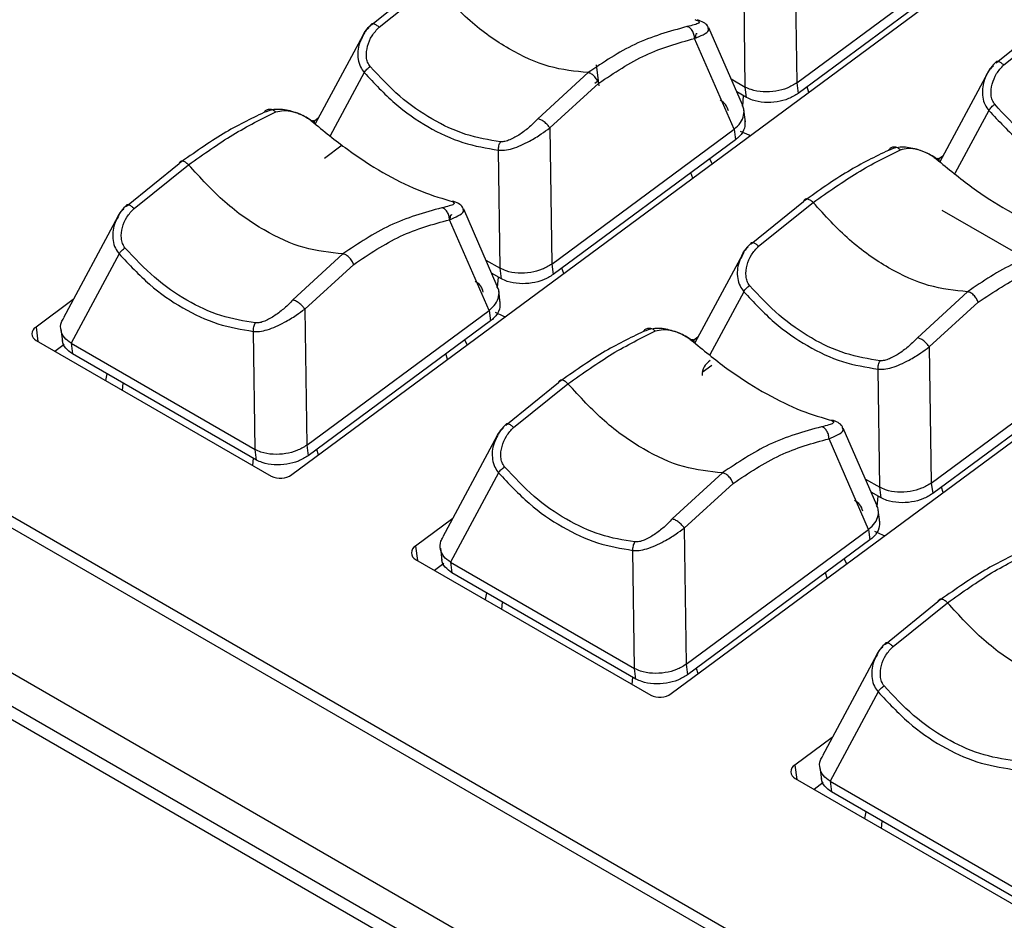
# Model space of a CAD drawing. Extents: x 6.5 to 94.1, y 0.6 to 68.2.
# Drawn here: x 55.8 to 57.4, y 27.4 to 28.8 of the extents above; entities that cross this region are included whole.
import ezdxf

# ---------------------------------------------------------------- set-up
doc = ezdxf.new("R2010")
doc.units = 0
doc.header["$LTSCALE"] = 2
doc.header["$MEASUREMENT"] = 0
doc.layers.get('0').update_dxf_attribs({"linetype": 'CONTINUOUS'})

msp = doc.modelspace()

# ---------------------------------------------------------------- linework, layer by layer
for p, q in [((56.2766, 28.0824), (58.2664, 29.554)), ((59.5833, 25.8206), (53.4984, 29.3334)), ((59.6096, 25.8245), (53.5247, 29.3372)), ((59.2616, 25.6917), (53.1767, 29.2044)), ((59.2902, 25.6972), (53.2053, 29.2099)), ((53.3062, 29.2068), (59.3911, 25.694)), ((56.899, 27.7231), (58.8888, 29.1947)), ((57.1019, 28.9486), (57.1051, 28.7251)), ((57.1051, 28.7251), (57.4041, 28.9463)), ((57.4064, 28.929), (57.1073, 28.7078)), ((57.0205, 28.7182), (57.0177, 28.912)), ((56.4076, 28.8201), (56.4937, 28.89)), ((56.42, 28.8165), (56.5093, 28.8881)), ((57.432, 28.7581), (57.5181, 28.828)), ((57.4444, 28.7545), (57.5337, 28.8261)), ((56.9597, 28.815), (56.9595, 28.8163)), ((57.0158, 28.6888), (56.9607, 28.8154)), ((56.3932, 28.803), (56.3152, 28.6577)), ((57.0022, 28.649), (56.9373, 28.7979)), ((56.7759, 28.7547), (56.7804, 28.7203)), ((56.3955, 28.7419), (56.3398, 28.6382)), ((56.7626, 28.7419), (56.6803, 28.6662)), ((56.9972, 28.7316), (57.0205, 28.7182)), ((57.4176, 28.741), (57.3396, 28.5957)), ((56.7802, 28.7246), (56.6999, 28.6513)), ((56.7781, 28.7273), (56.7739, 28.7241)), ((57.0227, 28.7009), (57.0205, 28.7182)), ((57.1051, 28.7251), (57.1073, 28.7078)), ((57.1246, 28.7095), (57.1217, 28.7184)), ((57.0227, 28.7009), (57.0065, 28.7103)), ((57.0163, 28.6866), (57.0178, 28.7038)), ((57.0206, 28.6611), (57.018, 28.6809)), ((56.3201, 28.6669), (56.3115, 28.6606)), ((57.4199, 28.6798), (57.3642, 28.5762)), ((56.6999, 28.6513), (56.7031, 28.4278)), ((56.7031, 28.4278), (57.0022, 28.649)), ((57.0022, 28.649), (57.0044, 28.6317)), ((56.3594, 28.6226), (56.3304, 28.6012)), ((57.0044, 28.6317), (56.7053, 28.4105)), ((56.6185, 28.4209), (56.6158, 28.6147)), ((56.9663, 28.5925), (56.9623, 28.6006)), ((57.3445, 28.6049), (57.3359, 28.5986)), ((56.0056, 28.5228), (56.0917, 28.5927)), ((56.018, 28.5192), (56.1073, 28.5908)), ((56.9343, 28.5688), (56.9314, 28.5777)), ((56.5577, 28.5177), (56.5575, 28.519)), ((57.03, 28.4608), (57.1161, 28.5307)), ((57.0424, 28.4572), (57.1317, 28.5288)), ((55.9913, 28.5057), (55.9021, 28.3397)), ((56.6138, 28.3915), (56.5587, 28.5181)), ((57.6452, 28.3416), (57.3433, 28.5159)), ((56.6002, 28.3517), (56.5353, 28.5006)), ((55.9935, 28.4446), (55.9147, 28.2978)), ((56.3606, 28.4446), (56.2783, 28.3689)), ((57.0157, 28.4437), (56.9376, 28.2984)), ((56.3782, 28.4273), (56.2979, 28.354)), ((56.5952, 28.4343), (56.6185, 28.4209)), ((56.7031, 28.4278), (56.7053, 28.4105)), ((56.6208, 28.4036), (56.6045, 28.413)), ((56.6143, 28.3893), (56.6158, 28.4065)), ((56.6208, 28.4036), (56.6185, 28.4209)), ((56.7226, 28.4122), (56.7197, 28.4211)), ((56.6186, 28.3638), (56.616, 28.3836)), ((57.0179, 28.3825), (56.9622, 28.2789)), ((57.385, 28.3825), (57.3027, 28.3069)), ((55.9182, 28.3696), (55.8572, 28.3245)), ((57.4026, 28.3653), (57.3223, 28.292)), ((56.2979, 28.354), (56.3011, 28.1305)), ((56.3011, 28.1305), (56.6002, 28.3517)), ((56.6002, 28.3517), (56.6024, 28.3344)), ((56.6024, 28.3344), (56.3034, 28.1132)), ((55.8572, 28.3245), (55.8603, 28.3007)), ((55.898, 28.3208), (55.9006, 28.301)), ((56.2165, 28.1236), (56.2138, 28.3174)), ((55.8573, 28.3024), (56.243, 28.0798)), ((55.9034, 28.2956), (55.8883, 28.2845)), ((55.9147, 28.2978), (56.2165, 28.1236)), ((55.9147, 28.2978), (55.9169, 28.2806)), ((56.5643, 28.2952), (56.5604, 28.3033)), ((56.9426, 28.3076), (56.934, 28.3013)), ((56.2188, 28.1063), (55.9169, 28.2806)), ((56.5323, 28.2715), (56.5295, 28.2804)), ((57.3223, 28.292), (57.3255, 28.0684)), ((57.3255, 28.0684), (57.6246, 28.2896)), ((56.9654, 28.2614), (56.9498, 28.2499)), ((57.6268, 28.2724), (57.3278, 28.0512)), ((55.9736, 28.2479), (55.9714, 28.2366)), ((57.2409, 28.0616), (57.2382, 28.2554)), ((55.999, 28.2206), (56, 28.2326)), ((56.628, 28.1635), (56.7141, 28.2334)), ((56.6404, 28.1599), (56.7297, 28.2315)), ((57.1801, 28.1584), (57.1799, 28.1597)), ((57.2363, 28.0322), (57.1811, 28.1588)), ((56.6137, 28.1464), (56.5245, 27.9804)), ((57.2226, 27.9923), (57.1578, 28.1413)), ((56.2188, 28.1063), (56.2165, 28.1236)), ((56.3011, 28.1305), (56.3034, 28.1132)), ((56.3206, 28.1149), (56.3177, 28.1238)), ((56.2128, 28.0972), (56.2138, 28.1092)), ((56.6159, 28.0852), (56.5371, 27.9385)), ((56.983, 28.0852), (56.9007, 28.0096)), ((57.0006, 28.068), (56.9204, 27.9947)), ((57.2176, 28.075), (57.2409, 28.0616)), ((57.3255, 28.0684), (57.3278, 28.0512)), ((57.2432, 28.0443), (57.2269, 28.0537)), ((57.2432, 28.0443), (57.2409, 28.0616)), ((57.345, 28.0529), (57.3421, 28.0618)), ((57.2367, 28.03), (57.2382, 28.0472)), ((57.2411, 28.0045), (57.2385, 28.0243)), ((56.5406, 28.0103), (56.4796, 27.9652)), ((56.9204, 27.9947), (56.9235, 27.7712)), ((56.9235, 27.7712), (57.2226, 27.9923)), ((57.2226, 27.9923), (57.2249, 27.9751)), ((57.2249, 27.9751), (56.9258, 27.7539)), ((56.4796, 27.9652), (56.4827, 27.9414)), ((56.5204, 27.9615), (56.523, 27.9417)), ((56.8389, 27.7643), (56.8362, 27.9581)), ((56.4798, 27.9431), (56.8654, 27.7205)), ((56.5371, 27.9385), (56.8389, 27.7643)), ((56.5371, 27.9385), (56.5394, 27.9213)), ((57.1868, 27.9359), (57.1828, 27.944)), ((56.5258, 27.9363), (56.5108, 27.9252)), ((56.8412, 27.747), (56.5394, 27.9213)), ((57.1548, 27.9122), (57.1519, 27.9211)), ((56.596, 27.8886), (56.5938, 27.8772)), ((56.6214, 27.8613), (56.6225, 27.8733)), ((57.2505, 27.8041), (57.3365, 27.8741)), ((57.2628, 27.8006), (57.3521, 27.8722)), ((57.2361, 27.7871), (57.1469, 27.6211)), ((56.8412, 27.747), (56.8389, 27.7643)), ((56.9235, 27.7712), (56.9258, 27.7539)), ((56.943, 27.7556), (56.9402, 27.7645)), ((56.8352, 27.7379), (56.8363, 27.7499)), ((57.2383, 27.7259), (57.1595, 27.5792)), ((57.163, 27.651), (57.102, 27.6059)), ((57.102, 27.6059), (57.1051, 27.582)), ((57.1428, 27.6021), (57.1454, 27.5824)), ((57.1022, 27.5838), (58.2997, 26.8925)), ((57.1482, 27.577), (57.1332, 27.5659)), ((57.1595, 27.5792), (57.4614, 27.405)), ((57.1595, 27.5792), (57.1618, 27.5619)), ((57.4636, 27.3877), (57.1618, 27.5619)), ((57.2184, 27.5292), (57.2162, 27.5179)), ((57.2438, 27.502), (57.2449, 27.514))]:
    msp.add_line(p, q)
at = {"flags": 128}
for points in [[(57.0284, 28.6384), (57.0266, 28.639), (57.0127, 28.6454)], [(56.6265, 28.3411), (56.6246, 28.3418), (56.6107, 28.3482)], [(57.2489, 27.9818), (57.2471, 27.9824), (57.2332, 27.9888)]]:
    msp.add_lwpolyline(points, dxfattribs=at)
for centre, radius, start, end in [((56.9684, 28.6743), 0.0248, 10.976, 63.6589), ((56.5664, 28.377), 0.0248, 10.9792, 63.6551), ((55.8629, 28.3135), 0.0124, 117.387, 243.4666), ((56.9768, 28.2463), 0.027, 120.7487, 182.9898), ((56.2576, 28.1093), 0.033, 243.6478, 305.2633), ((57.1888, 28.0177), 0.0248, 10.9792, 63.6551), ((56.4853, 27.9542), 0.0124, 117.387, 243.4666), ((56.88, 27.75), 0.033, 243.6478, 305.2633), ((57.1077, 27.5949), 0.0124, 117.387, 243.4667)]:
    msp.add_arc(centre, radius, start, end)
for centre in [(56.9601, 28.7527), (56.5581, 28.4554)]:
    msp.add_ellipse(centre, major_axis=(-0.0202, 0.053), ratio=0.141002, start_param=6.111491, end_param=6.710195)
for points, knots in [([(56.7626, 28.7419), (56.7415, 28.7439), (56.6992, 28.7481), (56.633, 28.7785), (56.5679, 28.8239), (56.5288, 28.8667), (56.5093, 28.8881)], [0, 0, 0, 0, 0.2500633, 0.5, 0.7499368, 1, 1, 1, 1]), ([(56.9377, 28.8289), (56.9393, 28.8284), (56.9426, 28.8275), (56.9456, 28.8255), (56.9447, 28.8232), (56.9378, 28.8204), (56.9292, 28.8184), (56.9248, 28.8174)], [0, 0, 0, 0, 0.118637, 0.240311, 0.490156, 0.745764, 1, 1, 1, 1]), ([(56.9597, 28.8164), (56.9594, 28.8171), (56.958, 28.8203), (56.9523, 28.8247), (56.9456, 28.8272), (56.942, 28.8285)], [0, 0, 0, 0, 0.109636, 0.534503, 1, 1, 1, 1]), ([(56.4083, 28.8222), (56.4017, 28.8156), (56.3945, 28.8084), (56.3915, 28.7992), (56.3913, 28.7985)], [0, 0, 0, 0, 0.929817, 1, 1, 1, 1]), ([(56.403, 28.8152), (56.4006, 28.813), (56.3966, 28.8095), (56.3946, 28.8046), (56.3938, 28.8027)], [0, 0, 0, 0, 0.605303, 1, 1, 1, 1]), ([(56.4051, 28.7519), (56.4036, 28.7542), (56.4005, 28.7589), (56.3984, 28.7704), (56.4003, 28.7854), (56.4073, 28.8027), (56.4158, 28.8119), (56.42, 28.8165)], [0, 0, 0, 0, 0.116795, 0.238655, 0.490539, 0.74726, 1, 1, 1, 1]), ([(56.4083, 28.8222), (56.4083, 28.8222), (56.4084, 28.8226), (56.4095, 28.8227), (56.411, 28.8225), (56.413, 28.8217), (56.4159, 28.82), (56.4184, 28.8179), (56.42, 28.8165)], [0, 0, 0, 0, 0.010544, 0.177353, 0.348467, 0.52007, 0.688278, 1, 1, 1, 1]), ([(56.9248, 28.8174), (56.896, 28.8094), (56.8398, 28.7938), (56.7878, 28.7588), (56.7626, 28.7419)], [0, 0, 0, 0, 0.51451, 1, 1, 1, 1]), ([(56.9373, 28.7979), (56.9371, 28.8001), (56.9367, 28.8036), (56.9351, 28.808), (56.9334, 28.8111), (56.9314, 28.8137), (56.9286, 28.8164), (56.9263, 28.817), (56.9248, 28.8174)], [0, 0, 0, 0, 0.237101, 0.366064, 0.498322, 0.630835, 0.760507, 1, 1, 1, 1]), ([(56.9373, 28.7979), (56.9423, 28.8), (56.9533, 28.8047), (56.9616, 28.8104), (56.9602, 28.8137), (56.9597, 28.815)], [0, 0, 0, 0, 0.331229, 0.740265, 1, 1, 1, 1]), ([(56.3938, 28.8027), (56.3916, 28.7987), (56.3851, 28.7867), (56.384, 28.7681), (56.3884, 28.7515), (56.3933, 28.7449), (56.3955, 28.7419)], [0, 0, 0, 0, 0.212208, 0.630081, 0.831441, 1, 1, 1, 1]), ([(56.7802, 28.7246), (56.8055, 28.7415), (56.8561, 28.7754), (56.9103, 28.7904), (56.9373, 28.7979)], [0, 0, 0, 0, 0.500829, 1, 1, 1, 1]), ([(56.3955, 28.7419), (56.3961, 28.7428), (56.3973, 28.7446), (56.3998, 28.7473), (56.4024, 28.7498), (56.4042, 28.7512), (56.4051, 28.7519)], [0, 0, 0, 0, 0.263442, 0.521548, 0.768524, 1, 1, 1, 1]), ([(56.619, 28.6284), (56.6001, 28.6315), (56.5622, 28.6378), (56.5062, 28.6641), (56.4527, 28.701), (56.421, 28.7349), (56.4051, 28.7519)], [0, 0, 0, 0, 0.2499984, 0.4999999, 0.7500016, 1, 1, 1, 1]), ([(57.4274, 28.7531), (57.4251, 28.7509), (57.418, 28.744), (57.4105, 28.7263), (57.4083, 28.7061), (57.4128, 28.6894), (57.4177, 28.6828), (57.4199, 28.6798)], [0, 0, 0, 0, 0.117706, 0.365391, 0.702014, 0.864218, 1, 1, 1, 1]), ([(57.4327, 28.7602), (57.426, 28.7535), (57.4189, 28.7464), (57.4159, 28.7372), (57.4157, 28.7365)], [0, 0, 0, 0, 0.929841, 1, 1, 1, 1]), ([(57.4295, 28.6899), (57.428, 28.6922), (57.4249, 28.6969), (57.4228, 28.7084), (57.4247, 28.7234), (57.4317, 28.7407), (57.4402, 28.7499), (57.4444, 28.7545)], [0, 0, 0, 0, 0.116794, 0.238656, 0.49054, 0.747259, 1, 1, 1, 1]), ([(57.4327, 28.7601), (57.4327, 28.7602), (57.4328, 28.7606), (57.4339, 28.7606), (57.4354, 28.7605), (57.4374, 28.7597), (57.4403, 28.758), (57.4428, 28.7558), (57.4444, 28.7545)], [0, 0, 0, 0, 0.010553, 0.17736, 0.348468, 0.52007, 0.688276, 1, 1, 1, 1]), ([(56.3955, 28.7419), (56.4118, 28.7244), (56.4445, 28.6895), (56.4996, 28.6514), (56.5572, 28.6244), (56.5963, 28.6179), (56.6158, 28.6147)], [0, 0, 0, 0, 0.249795, 0.5, 0.750206, 1, 1, 1, 1]), ([(56.7802, 28.7246), (56.7793, 28.7266), (56.7779, 28.7296), (56.775, 28.7335), (56.7725, 28.7363), (56.7698, 28.7386), (56.7664, 28.7409), (56.7641, 28.7415), (56.7626, 28.7419)], [0, 0, 0, 0, 0.2379597, 0.3673972, 0.5000014, 0.6326046, 0.7620415, 1, 1, 1, 1]), ([(57.1051, 28.7251), (57.1, 28.722), (57.0899, 28.7158), (57.0703, 28.7107), (57.0496, 28.7095), (57.0321, 28.7125), (57.0236, 28.7167), (57.0205, 28.7182)], [0, 0, 0, 0, 0.208754, 0.416969, 0.639889, 0.868186, 1, 1, 1, 1]), ([(57.1073, 28.7078), (57.1022, 28.7047), (57.0921, 28.6984), (57.0723, 28.6934), (57.0516, 28.6923), (57.0342, 28.6953), (57.0258, 28.6994), (57.0227, 28.7009)], [0, 0, 0, 0, 0.209986, 0.419428, 0.642464, 0.870702, 1, 1, 1, 1]), ([(56.2309, 28.6763), (56.232, 28.6778), (56.2336, 28.6802), (56.2369, 28.6817), (56.2397, 28.6823), (56.2426, 28.682), (56.2465, 28.6808), (56.249, 28.6787), (56.2506, 28.6773)], [0, 0, 0, 0, 0.238293, 0.367608, 0.5, 0.632389, 0.761705, 1, 1, 1, 1]), ([(56.3141, 28.6589), (56.3112, 28.6612), (56.3053, 28.6658), (56.2908, 28.6738), (56.2705, 28.6808), (56.2477, 28.6828), (56.2361, 28.6783), (56.2309, 28.6763)], [0, 0, 0, 0, 0.119841, 0.240195, 0.503039, 0.777632, 1, 1, 1, 1]), ([(57.0022, 28.649), (57.0061, 28.6525), (57.0139, 28.6595), (57.0185, 28.6722), (57.0191, 28.6824), (57.0159, 28.6874), (57.0152, 28.6885)], [0, 0, 0, 0, 0.294765, 0.58852, 0.9093, 1, 1, 1, 1]), ([(57.4199, 28.6798), (57.4205, 28.6808), (57.4217, 28.6826), (57.4242, 28.6853), (57.4268, 28.6878), (57.4286, 28.6892), (57.4295, 28.6899)], [0, 0, 0, 0, 0.263453, 0.521545, 0.768519, 1, 1, 1, 1]), ([(57.6434, 28.5664), (57.6245, 28.5695), (57.5866, 28.5758), (57.5306, 28.602), (57.4771, 28.639), (57.4454, 28.6729), (57.4295, 28.6899)], [0, 0, 0, 0, 0.2499983, 0.5, 0.7500016, 1, 1, 1, 1]), ([(56.2309, 28.6763), (56.2091, 28.6658), (56.1653, 28.6448), (56.1163, 28.6101), (56.0917, 28.5927)], [0, 0, 0, 0, 0.499169, 1, 1, 1, 1]), ([(56.1073, 28.5908), (56.1319, 28.6081), (56.1826, 28.6439), (56.2275, 28.6659), (56.2506, 28.6773)], [0, 0, 0, 0, 0.48549, 1, 1, 1, 1]), ([(56.2506, 28.6773), (56.2547, 28.6784), (56.2629, 28.6807), (56.2786, 28.6784), (56.2923, 28.6733), (56.3028, 28.6675), (56.3072, 28.664), (56.3094, 28.6623)], [0, 0, 0, 0, 0.254236, 0.509836, 0.75969, 0.881359, 1, 1, 1, 1]), ([(56.6803, 28.6662), (56.6759, 28.6617), (56.6672, 28.6527), (56.6513, 28.6405), (56.6373, 28.6325), (56.6262, 28.6286), (56.6214, 28.6285), (56.619, 28.6284)], [0, 0, 0, 0, 0.25274, 0.509461, 0.761345, 0.883205, 1, 1, 1, 1]), ([(56.6999, 28.6513), (56.6987, 28.6529), (56.6969, 28.6555), (56.6935, 28.6587), (56.6907, 28.6611), (56.6878, 28.6631), (56.6841, 28.6652), (56.6818, 28.6658), (56.6803, 28.6662)], [0, 0, 0, 0, 0.238611, 0.367817, 0.500001, 0.632178, 0.76138, 1, 1, 1, 1]), ([(57.4199, 28.6798), (57.4362, 28.6624), (57.4689, 28.6275), (57.524, 28.5894), (57.5816, 28.5623), (57.6207, 28.5559), (57.6402, 28.5527)], [0, 0, 0, 0, 0.249795, 0.5, 0.750206, 1, 1, 1, 1]), ([(56.3141, 28.6589), (56.3142, 28.6596), (56.3143, 28.6612), (56.3134, 28.6625), (56.3118, 28.663), (56.3102, 28.6625), (56.3094, 28.6623)], [0, 0, 0, 0, 0.245965, 0.500561, 0.754893, 1, 1, 1, 1]), ([(56.3094, 28.6623), (56.3288, 28.6463), (56.3678, 28.6143), (56.4262, 28.5769), (56.4831, 28.5477), (56.5182, 28.537), (56.5357, 28.5316)], [0, 0, 0, 0, 0.2500112, 0.5, 0.7499887, 1, 1, 1, 1]), ([(56.6158, 28.6147), (56.619, 28.6145), (56.626, 28.6142), (56.6435, 28.6182), (56.6643, 28.6277), (56.6852, 28.6404), (56.6954, 28.6479), (56.6999, 28.6513)], [0, 0, 0, 0, 0.125458, 0.272043, 0.586208, 0.814242, 1, 1, 1, 1]), ([(57.0199, 28.6636), (57.02, 28.6594), (57.0204, 28.6504), (57.0135, 28.6392), (57.0066, 28.6335), (57.0044, 28.6317)], [0, 0, 0, 0, 0.380204, 0.807913, 1, 1, 1, 1]), ([(56.6158, 28.6147), (56.6157, 28.6159), (56.6157, 28.6183), (56.6163, 28.622), (56.6174, 28.6255), (56.6185, 28.6274), (56.619, 28.6284)], [0, 0, 0, 0, 0.247136, 0.499999, 0.752867, 1, 1, 1, 1]), ([(57.2553, 28.6143), (57.2564, 28.6158), (57.258, 28.6181), (57.2613, 28.6197), (57.2641, 28.6203), (57.267, 28.62), (57.2709, 28.6188), (57.2734, 28.6166), (57.275, 28.6153)], [0, 0, 0, 0, 0.238299, 0.367613, 0.500001, 0.632389, 0.761705, 1, 1, 1, 1]), ([(57.3385, 28.5968), (57.3356, 28.5992), (57.3297, 28.6038), (57.3152, 28.6118), (57.2949, 28.6187), (57.2721, 28.6207), (57.2605, 28.6163), (57.2553, 28.6143)], [0, 0, 0, 0, 0.119842, 0.240197, 0.503043, 0.777639, 1, 1, 1, 1]), ([(57.275, 28.6153), (57.2791, 28.6164), (57.2873, 28.6187), (57.303, 28.6163), (57.3167, 28.6113), (57.3272, 28.6055), (57.3316, 28.602), (57.3338, 28.6003)], [0, 0, 0, 0, 0.254235, 0.509844, 0.759688, 0.881362, 1, 1, 1, 1]), ([(57.2553, 28.6143), (57.2335, 28.6038), (57.1897, 28.5827), (57.1407, 28.5481), (57.1161, 28.5307)], [0, 0, 0, 0, 0.499171, 1, 1, 1, 1]), ([(57.1317, 28.5288), (57.1563, 28.5461), (57.207, 28.5818), (57.2519, 28.6039), (57.275, 28.6153)], [0, 0, 0, 0, 0.4854898, 1, 1, 1, 1]), ([(57.3385, 28.5968), (57.3386, 28.5976), (57.3387, 28.5992), (57.3378, 28.6005), (57.3362, 28.601), (57.3346, 28.6005), (57.3338, 28.6003)], [0, 0, 0, 0, 0.245937, 0.500568, 0.75489, 1, 1, 1, 1]), ([(57.3338, 28.6003), (57.3532, 28.5843), (57.3922, 28.5522), (57.4506, 28.5149), (57.5075, 28.4856), (57.5426, 28.4749), (57.5601, 28.4696)], [0, 0, 0, 0, 0.250011, 0.5, 0.749989, 1, 1, 1, 1]), ([(56.1073, 28.5908), (56.1056, 28.5922), (56.1031, 28.5945), (56.0998, 28.5961), (56.0973, 28.5967), (56.0952, 28.5966), (56.0929, 28.5957), (56.0922, 28.5939), (56.0917, 28.5927)], [0, 0, 0, 0, 0.2379591, 0.3673949, 0.4999989, 0.6326033, 0.7620394, 1, 1, 1, 1]), ([(56.3606, 28.4446), (56.3395, 28.4467), (56.2973, 28.4508), (56.231, 28.4812), (56.166, 28.5266), (56.1268, 28.5694), (56.1073, 28.5908)], [0, 0, 0, 0, 0.250063, 0.5, 0.749937, 1, 1, 1, 1]), ([(56.0063, 28.5249), (55.9997, 28.5183), (55.9925, 28.5111), (55.9895, 28.5019), (55.9893, 28.5013)], [0, 0, 0, 0, 0.929839, 1, 1, 1, 1]), ([(56.0031, 28.4546), (56.0016, 28.4569), (55.9985, 28.4616), (55.9964, 28.4731), (55.9983, 28.4881), (56.0053, 28.5054), (56.0138, 28.5146), (56.018, 28.5192)], [0, 0, 0, 0, 0.116794, 0.238656, 0.49054, 0.747259, 1, 1, 1, 1]), ([(56.0063, 28.5249), (56.0063, 28.5249), (56.0065, 28.5253), (56.0075, 28.5254), (56.009, 28.5252), (56.011, 28.5244), (56.014, 28.5227), (56.0164, 28.5206), (56.018, 28.5192)], [0, 0, 0, 0, 0.01053, 0.177341, 0.348453, 0.520068, 0.688274, 1, 1, 1, 1]), ([(56.5229, 28.5201), (56.494, 28.5121), (56.4379, 28.4965), (56.3859, 28.4615), (56.3606, 28.4446)], [0, 0, 0, 0, 0.51451, 1, 1, 1, 1]), ([(56.5357, 28.5316), (56.5374, 28.5312), (56.5406, 28.5302), (56.5436, 28.5282), (56.5427, 28.5259), (56.5358, 28.5231), (56.5272, 28.5211), (56.5229, 28.5201)], [0, 0, 0, 0, 0.11864, 0.240309, 0.490155, 0.745764, 1, 1, 1, 1]), ([(56.5353, 28.5006), (56.5351, 28.5028), (56.5347, 28.5063), (56.5331, 28.5107), (56.5314, 28.5138), (56.5294, 28.5164), (56.5266, 28.5191), (56.5243, 28.5197), (56.5229, 28.5201)], [0, 0, 0, 0, 0.237113, 0.366069, 0.498326, 0.63084, 0.760509, 1, 1, 1, 1]), ([(56.5577, 28.5191), (56.5574, 28.5198), (56.556, 28.523), (56.5504, 28.5274), (56.5436, 28.5299), (56.54, 28.5312)], [0, 0, 0, 0, 0.109636, 0.534503, 1, 1, 1, 1]), ([(57.1317, 28.5288), (57.13, 28.5302), (57.1275, 28.5324), (57.1242, 28.5341), (57.1217, 28.5347), (57.1196, 28.5346), (57.1173, 28.5337), (57.1166, 28.5319), (57.1161, 28.5307)], [0, 0, 0, 0, 0.237959, 0.367395, 0.499998, 0.632603, 0.762041, 1, 1, 1, 1]), ([(57.385, 28.3825), (57.3639, 28.3846), (57.3217, 28.3888), (57.2554, 28.4192), (57.1904, 28.4646), (57.1512, 28.5074), (57.1317, 28.5288)], [0, 0, 0, 0, 0.2500632, 0.5, 0.7499368, 1, 1, 1, 1]), ([(55.9918, 28.5054), (55.9897, 28.5014), (55.9831, 28.4894), (55.982, 28.4708), (55.9864, 28.4542), (55.9913, 28.4476), (55.9935, 28.4446)], [0, 0, 0, 0, 0.212199, 0.630077, 0.83144, 1, 1, 1, 1]), ([(56.001, 28.5179), (55.9986, 28.5157), (55.9946, 28.5122), (55.9926, 28.5073), (55.9918, 28.5054)], [0, 0, 0, 0, 0.605326, 1, 1, 1, 1]), ([(56.5353, 28.5006), (56.5403, 28.5027), (56.5513, 28.5074), (56.5596, 28.5131), (56.5582, 28.5164), (56.5577, 28.5177)], [0, 0, 0, 0, 0.33124, 0.740275, 1, 1, 1, 1]), ([(56.3782, 28.4273), (56.4035, 28.4442), (56.4541, 28.4781), (56.5083, 28.4931), (56.5353, 28.5006)], [0, 0, 0, 0, 0.500831, 1, 1, 1, 1]), ([(55.9935, 28.4446), (55.9941, 28.4455), (55.9953, 28.4473), (55.9978, 28.45), (56.0004, 28.4525), (56.0022, 28.4539), (56.0031, 28.4546)], [0, 0, 0, 0, 0.263453, 0.521545, 0.768519, 1, 1, 1, 1]), ([(56.2171, 28.3311), (56.1981, 28.3343), (56.1602, 28.3405), (56.1042, 28.3668), (56.0507, 28.4037), (56.019, 28.4377), (56.0031, 28.4546)], [0, 0, 0, 0, 0.249998, 0.5, 0.750002, 1, 1, 1, 1]), ([(57.0307, 28.4629), (57.0241, 28.4563), (57.0169, 28.4491), (57.0139, 28.4399), (57.0137, 28.4392)], [0, 0, 0, 0, 0.929817, 1, 1, 1, 1]), ([(57.0254, 28.4558), (57.023, 28.4537), (57.019, 28.4502), (57.017, 28.4453), (57.0162, 28.4434)], [0, 0, 0, 0, 0.605303, 1, 1, 1, 1]), ([(57.0275, 28.3926), (57.026, 28.3949), (57.0229, 28.3996), (57.0208, 28.4111), (57.0227, 28.4261), (57.0297, 28.4434), (57.0382, 28.4526), (57.0424, 28.4572)], [0, 0, 0, 0, 0.116795, 0.238655, 0.490539, 0.74726, 1, 1, 1, 1]), ([(57.0307, 28.4629), (57.0307, 28.4629), (57.0309, 28.4633), (57.0319, 28.4633), (57.0334, 28.4632), (57.0354, 28.4624), (57.0384, 28.4607), (57.0408, 28.4586), (57.0424, 28.4572)], [0, 0, 0, 0, 0.0105445, 0.1773523, 0.3484662, 0.5200697, 0.6882762, 1, 1, 1, 1]), ([(57.5473, 28.4581), (57.5184, 28.4501), (57.4623, 28.4345), (57.4103, 28.3995), (57.385, 28.3825)], [0, 0, 0, 0, 0.51451, 1, 1, 1, 1]), ([(55.9935, 28.4446), (56.0098, 28.4271), (56.0425, 28.3922), (56.0976, 28.3541), (56.1553, 28.3271), (56.1943, 28.3206), (56.2138, 28.3174)], [0, 0, 0, 0, 0.2497948, 0.5000001, 0.7502056, 1, 1, 1, 1]), ([(56.3782, 28.4273), (56.3773, 28.4293), (56.3759, 28.4323), (56.373, 28.4362), (56.3705, 28.439), (56.3678, 28.4413), (56.3644, 28.4436), (56.3621, 28.4442), (56.3606, 28.4446)], [0, 0, 0, 0, 0.237961, 0.367397, 0.5, 0.632604, 0.762042, 1, 1, 1, 1]), ([(57.0162, 28.4434), (57.0141, 28.4394), (57.0075, 28.4274), (57.0064, 28.4087), (57.0108, 28.3922), (57.0157, 28.3856), (57.0179, 28.3825)], [0, 0, 0, 0, 0.212208, 0.630081, 0.831441, 1, 1, 1, 1]), ([(57.4026, 28.3653), (57.4279, 28.3822), (57.4785, 28.416), (57.5327, 28.4311), (57.5597, 28.4386)], [0, 0, 0, 0, 0.500829, 1, 1, 1, 1]), ([(56.7031, 28.4278), (56.698, 28.4247), (56.6879, 28.4185), (56.6683, 28.4134), (56.6476, 28.4122), (56.6301, 28.4152), (56.6216, 28.4194), (56.6185, 28.4209)], [0, 0, 0, 0, 0.2087533, 0.4169686, 0.639889, 0.8681863, 1, 1, 1, 1]), ([(56.7053, 28.4105), (56.7002, 28.4074), (56.6901, 28.4012), (56.6703, 28.3961), (56.6496, 28.395), (56.6322, 28.398), (56.6238, 28.4021), (56.6208, 28.4036)], [0, 0, 0, 0, 0.209986, 0.419428, 0.642464, 0.870702, 1, 1, 1, 1]), ([(56.6002, 28.3517), (56.6041, 28.3552), (56.6119, 28.3622), (56.6165, 28.3749), (56.6172, 28.3851), (56.6139, 28.3901), (56.6132, 28.3912)], [0, 0, 0, 0, 0.294753, 0.588522, 0.909294, 1, 1, 1, 1]), ([(57.0179, 28.3825), (57.0185, 28.3835), (57.0197, 28.3853), (57.0222, 28.388), (57.0248, 28.3905), (57.0266, 28.3919), (57.0275, 28.3926)], [0, 0, 0, 0, 0.263442, 0.521547, 0.768524, 1, 1, 1, 1]), ([(57.2415, 28.2691), (57.2225, 28.2722), (57.1846, 28.2785), (57.1286, 28.3047), (57.0751, 28.3417), (57.0434, 28.3756), (57.0275, 28.3926)], [0, 0, 0, 0, 0.2499983, 0.5, 0.7500016, 1, 1, 1, 1]), ([(57.0179, 28.3825), (57.0342, 28.3651), (57.0669, 28.3302), (57.122, 28.2921), (57.1797, 28.265), (57.2187, 28.2586), (57.2382, 28.2554)], [0, 0, 0, 0, 0.249795, 0.5, 0.750206, 1, 1, 1, 1]), ([(57.4026, 28.3653), (57.4017, 28.3673), (57.4003, 28.3703), (57.3974, 28.3742), (57.3949, 28.377), (57.3922, 28.3793), (57.3888, 28.3816), (57.3865, 28.3822), (57.385, 28.3825)], [0, 0, 0, 0, 0.237959, 0.367397, 0.500002, 0.632605, 0.762041, 1, 1, 1, 1]), ([(56.2783, 28.3689), (56.274, 28.3644), (56.2652, 28.3554), (56.2493, 28.3432), (56.2353, 28.3352), (56.2243, 28.3313), (56.2194, 28.3312), (56.2171, 28.3311)], [0, 0, 0, 0, 0.2527395, 0.50946, 0.761345, 0.883206, 1, 1, 1, 1]), ([(56.2979, 28.354), (56.2967, 28.3557), (56.2949, 28.3582), (56.2915, 28.3614), (56.2887, 28.3638), (56.2858, 28.3658), (56.2821, 28.3679), (56.2798, 28.3685), (56.2783, 28.3689)], [0, 0, 0, 0, 0.23862, 0.367821, 0.500001, 0.632179, 0.76138, 1, 1, 1, 1]), ([(56.6179, 28.3663), (56.6181, 28.3621), (56.6184, 28.3531), (56.6115, 28.3419), (56.6046, 28.3362), (56.6024, 28.3344)], [0, 0, 0, 0, 0.380204, 0.807913, 1, 1, 1, 1]), ([(56.2138, 28.3174), (56.217, 28.3173), (56.2241, 28.3169), (56.2415, 28.3209), (56.2623, 28.3304), (56.2832, 28.3431), (56.2934, 28.3506), (56.2979, 28.354)], [0, 0, 0, 0, 0.125455, 0.272044, 0.586209, 0.814243, 1, 1, 1, 1]), ([(55.9147, 28.2978), (55.9106, 28.3008), (55.9025, 28.3067), (55.8975, 28.319), (55.8971, 28.3303), (55.9013, 28.337), (55.9028, 28.3393)], [0, 0, 0, 0, 0.274666, 0.548547, 0.842644, 1, 1, 1, 1]), ([(56.2138, 28.3174), (56.2138, 28.3186), (56.2137, 28.321), (56.2144, 28.3247), (56.2154, 28.3282), (56.2165, 28.3302), (56.2171, 28.3311)], [0, 0, 0, 0, 0.247109, 0.500014, 0.752878, 1, 1, 1, 1]), ([(56.8534, 28.317), (56.8315, 28.3065), (56.7878, 28.2854), (56.7387, 28.2508), (56.7141, 28.2334)], [0, 0, 0, 0, 0.499169, 1, 1, 1, 1]), ([(56.7297, 28.2315), (56.7543, 28.2488), (56.805, 28.2845), (56.8499, 28.3066), (56.873, 28.318)], [0, 0, 0, 0, 0.48549, 1, 1, 1, 1]), ([(56.8534, 28.317), (56.8544, 28.3185), (56.856, 28.3208), (56.8593, 28.3224), (56.8621, 28.323), (56.8651, 28.3227), (56.8689, 28.3215), (56.8714, 28.3193), (56.873, 28.318)], [0, 0, 0, 0, 0.238293, 0.367608, 0.5, 0.632388, 0.761705, 1, 1, 1, 1]), ([(56.9366, 28.2996), (56.9336, 28.3019), (56.9277, 28.3065), (56.9132, 28.3145), (56.8929, 28.3214), (56.8702, 28.3234), (56.8586, 28.319), (56.8534, 28.317)], [0, 0, 0, 0, 0.119841, 0.240195, 0.503039, 0.777632, 1, 1, 1, 1]), ([(56.873, 28.318), (56.8771, 28.3191), (56.8853, 28.3214), (56.901, 28.319), (56.9147, 28.314), (56.9252, 28.3082), (56.9296, 28.3047), (56.9318, 28.303)], [0, 0, 0, 0, 0.254236, 0.509836, 0.75969, 0.881359, 1, 1, 1, 1]), ([(55.9169, 28.2806), (55.913, 28.2836), (55.9051, 28.2895), (55.9003, 28.298), (55.9006, 28.3029), (55.9007, 28.3035)], [0, 0, 0, 0, 0.464731, 0.928134, 1, 1, 1, 1]), ([(56.9366, 28.2996), (56.9366, 28.3003), (56.9367, 28.3019), (56.9358, 28.3032), (56.9342, 28.3037), (56.9326, 28.3032), (56.9318, 28.303)], [0, 0, 0, 0, 0.2459652, 0.5005612, 0.754893, 1, 1, 1, 1]), ([(56.9318, 28.303), (56.9513, 28.287), (56.9902, 28.2549), (57.0486, 28.2176), (57.1055, 28.1883), (57.1406, 28.1777), (57.1582, 28.1723)], [0, 0, 0, 0, 0.250011, 0.5, 0.749989, 1, 1, 1, 1]), ([(57.3027, 28.3069), (57.2984, 28.3024), (57.2896, 28.2934), (57.2737, 28.2812), (57.2597, 28.2732), (57.2487, 28.2693), (57.2438, 28.2692), (57.2415, 28.2691)], [0, 0, 0, 0, 0.25274, 0.509461, 0.761345, 0.883205, 1, 1, 1, 1]), ([(57.3223, 28.292), (57.3211, 28.2936), (57.3193, 28.2961), (57.3159, 28.2994), (57.3131, 28.3018), (57.3102, 28.3038), (57.3065, 28.3059), (57.3042, 28.3065), (57.3027, 28.3069)], [0, 0, 0, 0, 0.2386107, 0.3678165, 0.5000003, 0.6321772, 0.7613804, 1, 1, 1, 1]), ([(57.2382, 28.2554), (57.2414, 28.2552), (57.2485, 28.2549), (57.2659, 28.2589), (57.2867, 28.2683), (57.3076, 28.2811), (57.3178, 28.2886), (57.3223, 28.292)], [0, 0, 0, 0, 0.125458, 0.272043, 0.586208, 0.814242, 1, 1, 1, 1]), ([(57.2382, 28.2554), (57.2382, 28.2566), (57.2381, 28.259), (57.2388, 28.2627), (57.2398, 28.2662), (57.2409, 28.2681), (57.2415, 28.2691)], [0, 0, 0, 0, 0.247135, 0.499998, 0.752866, 1, 1, 1, 1]), ([(56.7297, 28.2315), (56.7281, 28.2329), (56.7256, 28.2351), (56.7222, 28.2368), (56.7197, 28.2374), (56.7176, 28.2373), (56.7153, 28.2364), (56.7146, 28.2346), (56.7141, 28.2334)], [0, 0, 0, 0, 0.237958, 0.367396, 0.5, 0.632603, 0.762039, 1, 1, 1, 1]), ([(56.983, 28.0852), (56.9619, 28.0873), (56.9197, 28.0915), (56.8534, 28.1219), (56.7884, 28.1673), (56.7493, 28.2101), (56.7297, 28.2315)], [0, 0, 0, 0, 0.2500633, 0.5, 0.7499367, 1, 1, 1, 1]), ([(56.6287, 28.1656), (56.6221, 28.159), (56.615, 28.1518), (56.6119, 28.1426), (56.6117, 28.1419)], [0, 0, 0, 0, 0.929839, 1, 1, 1, 1]), ([(56.6288, 28.1656), (56.6288, 28.1656), (56.6289, 28.166), (56.6299, 28.166), (56.6314, 28.1659), (56.6334, 28.1651), (56.6364, 28.1634), (56.6388, 28.1613), (56.6404, 28.1599)], [0, 0, 0, 0, 0.010531, 0.177341, 0.348452, 0.520068, 0.688272, 1, 1, 1, 1]), ([(57.1582, 28.1723), (57.1598, 28.1718), (57.163, 28.1709), (57.166, 28.1689), (57.1651, 28.1666), (57.1583, 28.1638), (57.1496, 28.1618), (57.1453, 28.1608)], [0, 0, 0, 0, 0.11864, 0.24031, 0.490155, 0.745764, 1, 1, 1, 1]), ([(57.1801, 28.1598), (57.1799, 28.1605), (57.1784, 28.1637), (57.1728, 28.1681), (57.166, 28.1706), (57.1624, 28.1719)], [0, 0, 0, 0, 0.109637, 0.534502, 1, 1, 1, 1]), ([(56.6234, 28.1585), (56.621, 28.1564), (56.617, 28.1529), (56.615, 28.148), (56.6143, 28.1461)], [0, 0, 0, 0, 0.605326, 1, 1, 1, 1]), ([(56.6256, 28.0953), (56.624, 28.0976), (56.6209, 28.1023), (56.6188, 28.1138), (56.6207, 28.1288), (56.6277, 28.1461), (56.6362, 28.1553), (56.6404, 28.1599)], [0, 0, 0, 0, 0.116794, 0.238656, 0.49054, 0.747259, 1, 1, 1, 1]), ([(57.1453, 28.1608), (57.1164, 28.1528), (57.0603, 28.1372), (57.0083, 28.1022), (56.983, 28.0852)], [0, 0, 0, 0, 0.51451, 1, 1, 1, 1]), ([(57.1578, 28.1413), (57.1575, 28.1435), (57.1572, 28.147), (57.1555, 28.1514), (57.1539, 28.1545), (57.1519, 28.1571), (57.149, 28.1598), (57.1467, 28.1604), (57.1453, 28.1608)], [0, 0, 0, 0, 0.237112, 0.366069, 0.498326, 0.63084, 0.76051, 1, 1, 1, 1]), ([(57.1578, 28.1413), (57.1627, 28.1434), (57.1738, 28.1481), (57.1821, 28.1538), (57.1807, 28.1571), (57.1801, 28.1584)], [0, 0, 0, 0, 0.33124, 0.740275, 1, 1, 1, 1]), ([(56.6143, 28.1461), (56.6121, 28.1421), (56.6056, 28.1301), (56.6044, 28.1114), (56.6088, 28.0949), (56.6137, 28.0883), (56.6159, 28.0852)], [0, 0, 0, 0, 0.212199, 0.630077, 0.83144, 1, 1, 1, 1]), ([(57.0006, 28.068), (57.0259, 28.0849), (57.0765, 28.1187), (57.1307, 28.1338), (57.1578, 28.1413)], [0, 0, 0, 0, 0.500831, 1, 1, 1, 1]), ([(56.3011, 28.1305), (56.296, 28.1274), (56.2859, 28.1212), (56.2663, 28.1161), (56.2456, 28.115), (56.2281, 28.1179), (56.2196, 28.1221), (56.2165, 28.1236)], [0, 0, 0, 0, 0.208754, 0.416969, 0.639889, 0.868186, 1, 1, 1, 1]), ([(56.3034, 28.1132), (56.2983, 28.1101), (56.2881, 28.1039), (56.2684, 28.0988), (56.2477, 28.0977), (56.2303, 28.1007), (56.2218, 28.1048), (56.2188, 28.1063)], [0, 0, 0, 0, 0.209985, 0.419426, 0.642462, 0.870703, 1, 1, 1, 1]), ([(56.6159, 28.0852), (56.6165, 28.0862), (56.6178, 28.088), (56.6202, 28.0907), (56.6228, 28.0932), (56.6247, 28.0946), (56.6256, 28.0953)], [0, 0, 0, 0, 0.263453, 0.521545, 0.768519, 1, 1, 1, 1]), ([(56.6159, 28.0852), (56.6322, 28.0678), (56.6649, 28.0329), (56.7201, 27.9948), (56.7777, 27.9678), (56.8167, 27.9613), (56.8362, 27.9581)], [0, 0, 0, 0, 0.249795, 0.5, 0.750206, 1, 1, 1, 1]), ([(56.8395, 27.9718), (56.8205, 27.9749), (56.7826, 27.9812), (56.7267, 28.0074), (56.6731, 28.0444), (56.6414, 28.0783), (56.6256, 28.0953)], [0, 0, 0, 0, 0.249998, 0.5, 0.750002, 1, 1, 1, 1]), ([(57.0006, 28.068), (56.9997, 28.07), (56.9983, 28.073), (56.9955, 28.0769), (56.9929, 28.0797), (56.9903, 28.082), (56.9868, 28.0843), (56.9845, 28.0849), (56.983, 28.0852)], [0, 0, 0, 0, 0.237961, 0.367397, 0.5, 0.632604, 0.762041, 1, 1, 1, 1]), ([(57.3255, 28.0684), (57.3204, 28.0653), (57.3103, 28.0592), (57.2907, 28.0541), (57.27, 28.0529), (57.2525, 28.0559), (57.244, 28.06), (57.2409, 28.0616)], [0, 0, 0, 0, 0.208753, 0.416969, 0.639889, 0.868187, 1, 1, 1, 1]), ([(57.3278, 28.0512), (57.3227, 28.0481), (57.3125, 28.0418), (57.2928, 28.0368), (57.2721, 28.0357), (57.2547, 28.0387), (57.2462, 28.0428), (57.2432, 28.0443)], [0, 0, 0, 0, 0.2099859, 0.4194278, 0.6424643, 0.8707023, 1, 1, 1, 1]), ([(57.2226, 27.9923), (57.2265, 27.9958), (57.2343, 28.0028), (57.2389, 28.0156), (57.2396, 28.0257), (57.2364, 28.0308), (57.2356, 28.0319)], [0, 0, 0, 0, 0.294753, 0.588522, 0.909295, 1, 1, 1, 1]), ([(56.9007, 28.0096), (56.8964, 28.0051), (56.8876, 27.9961), (56.8717, 27.9839), (56.8578, 27.9759), (56.8467, 27.972), (56.8419, 27.9719), (56.8395, 27.9718)], [0, 0, 0, 0, 0.25274, 0.50946, 0.761345, 0.883206, 1, 1, 1, 1]), ([(56.9204, 27.9947), (56.9192, 27.9963), (56.9173, 27.9988), (56.9139, 28.0021), (56.9111, 28.0045), (56.9082, 28.0065), (56.9045, 28.0086), (56.9022, 28.0092), (56.9007, 28.0096)], [0, 0, 0, 0, 0.2386197, 0.3678207, 0.4999998, 0.6321781, 0.7613805, 1, 1, 1, 1]), ([(57.2403, 28.007), (57.2405, 28.0028), (57.2408, 27.9937), (57.2339, 27.9825), (57.227, 27.9769), (57.2249, 27.9751)], [0, 0, 0, 0, 0.380204, 0.807913, 1, 1, 1, 1]), ([(56.8362, 27.9581), (56.8394, 27.9579), (56.8465, 27.9576), (56.8639, 27.9616), (56.8848, 27.971), (56.9057, 27.9838), (56.9158, 27.9913), (56.9204, 27.9947)], [0, 0, 0, 0, 0.1254548, 0.2720444, 0.5862091, 0.814243, 1, 1, 1, 1]), ([(56.5371, 27.9385), (56.533, 27.9415), (56.5249, 27.9474), (56.5199, 27.9597), (56.5195, 27.971), (56.5237, 27.9777), (56.5252, 27.98)], [0, 0, 0, 0, 0.274666, 0.548547, 0.842644, 1, 1, 1, 1]), ([(56.8362, 27.9581), (56.8362, 27.9593), (56.8362, 27.9617), (56.8368, 27.9654), (56.8379, 27.9689), (56.8389, 27.9708), (56.8395, 27.9718)], [0, 0, 0, 0, 0.247109, 0.500013, 0.752878, 1, 1, 1, 1]), ([(57.4758, 27.9577), (57.4539, 27.9472), (57.4102, 27.9261), (57.3611, 27.8914), (57.3365, 27.8741)], [0, 0, 0, 0, 0.499169, 1, 1, 1, 1]), ([(57.3521, 27.8722), (57.3767, 27.8895), (57.4274, 27.9252), (57.4723, 27.9473), (57.4954, 27.9587)], [0, 0, 0, 0, 0.48549, 1, 1, 1, 1]), ([(56.5394, 27.9213), (56.5354, 27.9242), (56.5276, 27.9302), (56.5227, 27.9387), (56.523, 27.9436), (56.5231, 27.9442)], [0, 0, 0, 0, 0.464732, 0.928134, 1, 1, 1, 1]), ([(57.3521, 27.8722), (57.3505, 27.8736), (57.348, 27.8758), (57.3446, 27.8774), (57.3421, 27.8781), (57.34, 27.878), (57.3378, 27.8771), (57.337, 27.8753), (57.3365, 27.8741)], [0, 0, 0, 0, 0.237959, 0.367397, 0.500001, 0.632603, 0.762039, 1, 1, 1, 1]), ([(57.6054, 27.7259), (57.5843, 27.728), (57.5421, 27.7322), (57.4758, 27.7626), (57.4108, 27.808), (57.3717, 27.8508), (57.3521, 27.8722)], [0, 0, 0, 0, 0.250063, 0.5, 0.749937, 1, 1, 1, 1]), ([(57.2511, 27.8063), (57.2445, 27.7996), (57.2374, 27.7925), (57.2343, 27.7833), (57.2341, 27.7826)], [0, 0, 0, 0, 0.929839, 1, 1, 1, 1]), ([(57.2458, 27.7992), (57.2434, 27.7971), (57.2395, 27.7936), (57.2375, 27.7887), (57.2367, 27.7868)], [0, 0, 0, 0, 0.605326, 1, 1, 1, 1]), ([(57.248, 27.736), (57.2465, 27.7383), (57.2433, 27.743), (57.2413, 27.7545), (57.2431, 27.7695), (57.2501, 27.7868), (57.2586, 27.796), (57.2628, 27.8006)], [0, 0, 0, 0, 0.116795, 0.238656, 0.49054, 0.747259, 1, 1, 1, 1]), ([(57.2512, 27.8062), (57.2512, 27.8063), (57.2513, 27.8067), (57.2523, 27.8067), (57.2538, 27.8066), (57.2559, 27.8058), (57.2588, 27.8041), (57.2613, 27.8019), (57.2628, 27.8006)], [0, 0, 0, 0, 0.010532, 0.17734, 0.348451, 0.520069, 0.688272, 1, 1, 1, 1]), ([(57.2367, 27.7868), (57.2345, 27.7828), (57.228, 27.7708), (57.2269, 27.7521), (57.2312, 27.7356), (57.2361, 27.7289), (57.2383, 27.7259)], [0, 0, 0, 0, 0.212199, 0.630078, 0.83144, 1, 1, 1, 1]), ([(56.9235, 27.7712), (56.9185, 27.7681), (56.9084, 27.7619), (56.8887, 27.7568), (56.8681, 27.7556), (56.8506, 27.7586), (56.8421, 27.7627), (56.8389, 27.7643)], [0, 0, 0, 0, 0.2087537, 0.4169686, 0.639889, 0.8681866, 1, 1, 1, 1]), ([(56.9258, 27.7539), (56.9207, 27.7508), (56.9105, 27.7445), (56.8908, 27.7395), (56.8701, 27.7384), (56.8527, 27.7414), (56.8443, 27.7455), (56.8412, 27.747)], [0, 0, 0, 0, 0.209985, 0.419426, 0.642462, 0.870703, 1, 1, 1, 1]), ([(57.2383, 27.7259), (57.239, 27.7269), (57.2402, 27.7287), (57.2426, 27.7314), (57.2452, 27.7339), (57.2471, 27.7353), (57.248, 27.736)], [0, 0, 0, 0, 0.2634525, 0.5215453, 0.7685196, 1, 1, 1, 1]), ([(57.4619, 27.6125), (57.443, 27.6156), (57.405, 27.6219), (57.3491, 27.6481), (57.2955, 27.6851), (57.2638, 27.719), (57.248, 27.736)], [0, 0, 0, 0, 0.249999, 0.5, 0.750001, 1, 1, 1, 1]), ([(57.2383, 27.7259), (57.2547, 27.7085), (57.2873, 27.6735), (57.3425, 27.6355), (57.4001, 27.6084), (57.4391, 27.602), (57.4586, 27.5988)], [0, 0, 0, 0, 0.249795, 0.5, 0.750205, 1, 1, 1, 1]), ([(57.1595, 27.5792), (57.1555, 27.5822), (57.1473, 27.5881), (57.1423, 27.6004), (57.1419, 27.6117), (57.1462, 27.6183), (57.1476, 27.6207)], [0, 0, 0, 0, 0.2746661, 0.5485474, 0.8426441, 1, 1, 1, 1]), ([(57.1618, 27.5619), (57.1578, 27.5649), (57.15, 27.5709), (57.1451, 27.5794), (57.1455, 27.5843), (57.1455, 27.5849)], [0, 0, 0, 0, 0.4647323, 0.9281336, 1, 1, 1, 1])]:
    msp.add_open_spline(points, degree=3, knots=knots)

doc.saveas('drawing.dxf')
